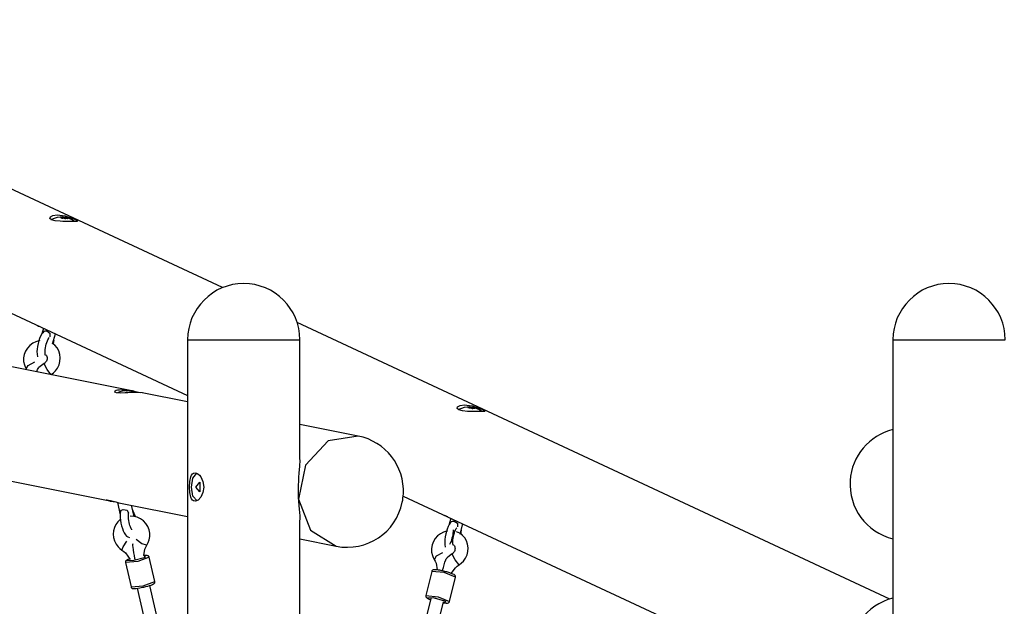
# Model space of a CAD drawing. Units: inches. Extents: x 85 to 215, y 7 to 202.
# Drawn here: x 140 to 152, y 184 to 191 of the extents above; entities that cross this region are included whole.
import ezdxf

# ---------------------------------------------------------------- set-up
doc = ezdxf.new("R2010")
doc.units = ezdxf.units.IN
doc.header["$MEASUREMENT"] = 0
doc.layers.add('Ebene 1', color=7, linetype='Continuous')

# ---------------------------------------------------------------- blocks, each defined once
blk = doc.blocks.new('block 2')
at = {"layer": 'Ebene 1', "color": 179, "lineweight": 25, "true_color": 0x1a171b}
for points in [[(142.577, 188.08), (135.525, 191.371)], [(134.941, 190.12), (142.149, 186.757)], [(140.548, 188.974), (140.58, 188.972), (140.613, 188.967), (140.646, 188.96), (140.679, 188.951), (140.739, 188.93), (140.783, 188.912), (140.804, 188.9), (140.8, 188.895), (140.788, 188.894), (140.77, 188.894), (140.747, 188.894), (140.719, 188.894), (140.687, 188.894), (140.654, 188.894), (140.62, 188.894), (140.585, 188.895), (140.524, 188.9), (140.48, 188.912), (140.459, 188.93), (140.465, 188.951), (140.497, 188.967), (140.548, 188.974), (140.548, 188.974)], [(140.471, 188.917), (140.478, 188.919), (140.487, 188.921)], [(140.594, 188.94), (140.593, 188.94), (140.592, 188.94), (140.592, 188.94), (140.591, 188.94), (140.591, 188.941), (140.59, 188.941), (140.59, 188.941), (140.591, 188.941), (140.591, 188.941), (140.592, 188.942), (140.592, 188.942), (140.593, 188.942), (140.594, 188.942), (140.595, 188.942), (140.595, 188.942)], [(140.606, 188.933), (140.607, 188.934), (140.608, 188.935), (140.608, 188.936), (140.608, 188.937), (140.607, 188.938), (140.605, 188.938), (140.603, 188.939), (140.601, 188.94), (140.598, 188.94), (140.595, 188.94), (140.595, 188.94), (140.594, 188.94)], [(140.595, 188.942), (140.598, 188.942), (140.602, 188.942), (140.605, 188.942), (140.608, 188.943), (140.61, 188.943), (140.612, 188.944), (140.613, 188.944), (140.614, 188.944), (140.614, 188.945), (140.614, 188.945)], [(140.595, 188.942), (140.595, 188.94)], [(140.614, 188.931), (140.613, 188.931), (140.612, 188.931), (140.612, 188.931), (140.611, 188.931), (140.61, 188.931), (140.609, 188.931), (140.608, 188.931), (140.607, 188.931), (140.607, 188.931), (140.606, 188.932), (140.606, 188.932), (140.605, 188.932), (140.605, 188.932), (140.605, 188.933), (140.606, 188.933), (140.606, 188.933)], [(140.606, 188.933), (140.606, 188.932)], [(140.608, 188.931), (140.608, 188.936)], [(140.613, 188.931), (140.614, 188.944)], [(140.614, 188.945), (140.614, 188.945), (140.615, 188.945), (140.615, 188.945), (140.616, 188.945), (140.617, 188.945), (140.618, 188.945), (140.618, 188.945), (140.619, 188.945), (140.62, 188.945), (140.621, 188.945), (140.622, 188.945), (140.622, 188.945), (140.623, 188.945)], [(140.644, 188.927), (140.643, 188.928), (140.64, 188.929), (140.637, 188.93), (140.634, 188.931), (140.631, 188.932), (140.627, 188.932), (140.624, 188.932), (140.621, 188.932), (140.618, 188.932), (140.615, 188.931), (140.614, 188.931), (140.614, 188.931)], [(140.623, 188.945), (140.622, 188.932)], [(140.623, 188.945), (140.624, 188.944), (140.626, 188.944), (140.627, 188.944), (140.628, 188.944), (140.629, 188.944), (140.629, 188.944), (140.632, 188.943), (140.633, 188.943), (140.634, 188.943), (140.634, 188.943), (140.635, 188.943), (140.636, 188.943), (140.637, 188.942), (140.638, 188.942), (140.639, 188.942), (140.64, 188.942), (140.641, 188.942), (140.642, 188.942), (140.644, 188.941), (140.646, 188.941), (140.648, 188.941), (140.649, 188.941), (140.65, 188.941), (140.65, 188.941), (140.652, 188.941), (140.652, 188.941), (140.653, 188.94), (140.654, 188.94)], [(140.654, 188.927), (140.654, 188.926), (140.654, 188.926), (140.654, 188.926), (140.653, 188.925), (140.652, 188.925), (140.652, 188.925), (140.651, 188.925), (140.65, 188.925), (140.649, 188.925), (140.648, 188.926), (140.648, 188.926), (140.647, 188.926), (140.646, 188.926), (140.646, 188.926), (140.645, 188.927), (140.644, 188.927)], [(140.654, 188.94), (140.652, 188.925)], [(140.654, 188.928), (140.653, 188.926)], [(140.654, 188.94), (140.654, 188.94), (140.655, 188.94), (140.656, 188.94), (140.657, 188.94), (140.658, 188.94), (140.659, 188.94), (140.659, 188.939), (140.66, 188.939), (140.661, 188.939), (140.662, 188.939), (140.662, 188.939), (140.662, 188.939), (140.662, 188.938)], [(140.673, 188.93), (140.669, 188.93), (140.666, 188.93), (140.663, 188.931), (140.66, 188.931), (140.658, 188.931), (140.656, 188.93), (140.654, 188.93), (140.654, 188.929), (140.654, 188.928), (140.654, 188.927), (140.654, 188.927)], [(140.654, 188.927), (140.654, 188.926)], [(140.66, 188.938), (140.659, 188.931)], [(140.662, 188.938), (140.661, 188.938), (140.66, 188.938), (140.66, 188.938), (140.66, 188.937), (140.661, 188.936), (140.663, 188.936), (140.665, 188.935), (140.667, 188.934), (140.668, 188.933), (140.668, 188.933), (140.671, 188.932), (140.674, 188.931)], [(140.674, 188.931), (140.675, 188.931), (140.675, 188.931), (140.676, 188.93), (140.677, 188.93), (140.677, 188.93), (140.677, 188.93), (140.678, 188.929), (140.677, 188.929), (140.677, 188.929), (140.676, 188.929), (140.675, 188.929), (140.675, 188.929), (140.674, 188.929), (140.673, 188.93), (140.673, 188.93)], [(140.674, 188.931), (140.674, 188.93)], [(141.467, 186.813), (136.593, 187.788)], [(150.771, 184.256), (143.496, 187.651)], [(140.385, 187.542), (140.372, 187.527), (140.36, 187.511), (140.345, 187.484), (140.333, 187.454), (140.323, 187.425), (140.314, 187.393), (140.307, 187.359), (140.303, 187.326), (140.3, 187.294), (140.301, 187.265), (140.305, 187.232)], [(140.305, 187.617), (140.319, 187.609), (140.339, 187.601)], [(140.379, 187.583), (140.36, 187.511)], [(140.385, 187.542), (140.403, 187.55), (140.423, 187.55)], [(140.389, 187.545), (140.385, 187.542)], [(140.423, 187.55), (140.459, 187.521), (140.459, 187.476)], [(140.493, 187.388), (140.526, 187.514)], [(140.337, 187.429), (140.286, 187.416), (140.248, 187.397), (140.214, 187.371), (140.184, 187.338), (140.161, 187.301), (140.145, 187.261), (140.137, 187.217), (140.137, 187.173), (140.146, 187.131), (140.155, 187.106), (140.167, 187.083)], [(140.404, 187.251), (140.403, 187.252), (140.403, 187.255), (140.402, 187.259), (140.401, 187.266), (140.4, 187.275), (140.4, 187.288), (140.401, 187.302), (140.403, 187.321), (140.406, 187.341), (140.41, 187.364), (140.415, 187.385), (140.422, 187.406), (140.429, 187.426), (140.435, 187.44), (140.441, 187.451), (140.445, 187.458), (140.448, 187.463), (140.45, 187.466)], [(140.474, 187.014), (140.502, 187.034), (140.526, 187.058), (140.552, 187.093), (140.571, 187.132), (140.583, 187.175), (140.586, 187.218), (140.581, 187.261), (140.567, 187.303), (140.547, 187.34), (140.519, 187.372), (140.495, 187.392)], [(140.502, 187.384), (140.506, 187.418), (140.506, 187.426), (140.507, 187.435)], [(140.507, 187.435), (140.506, 187.43), (140.503, 187.425)], [(142.149, 187.441), (142.28, 187.441), (142.625, 187.441), (143.052, 187.441), (143.397, 187.441), (143.529, 187.441)], [(142.149, 187.441), (142.149, 176.307)], [(143.529, 185.968), (143.529, 187.441)], [(150.809, 187.441), (150.941, 187.441), (151.286, 187.441), (151.712, 187.441), (152.057, 187.441), (152.189, 187.441)], [(150.809, 187.441), (150.809, 178.606)], [(140.169, 187.081), (140.194, 187.125), (140.274, 187.168)], [(140.39, 187.149), (140.357, 187.125), (140.325, 187.1)], [(140.41, 187.255), (140.418, 187.245), (140.422, 187.234), (140.426, 187.223), (140.426, 187.211), (140.425, 187.2), (140.422, 187.189), (140.417, 187.178), (140.41, 187.168), (140.402, 187.159), (140.396, 187.154), (140.39, 187.149)], [(140.469, 187.015), (140.425, 187.075), (140.39, 187.143)], [(140.298, 187.048), (140.309, 187.076), (140.315, 187.088), (140.322, 187.098), (140.325, 187.101)], [(140.474, 187.014), (140.472, 187.014), (140.469, 187.015)], [(141.516, 186.793), (141.485, 186.793), (141.451, 186.792), (141.417, 186.789), (141.383, 186.787), (141.322, 186.785), (141.276, 186.788), (141.255, 186.798), (141.26, 186.812), (141.272, 186.819), (141.291, 186.824), (141.314, 186.827), (141.342, 186.828), (141.373, 186.827), (141.407, 186.824), (141.44, 186.819), (141.474, 186.812), (141.568, 186.791)], [(141.401, 186.812), (141.402, 186.813), (141.403, 186.813), (141.404, 186.813), (141.403, 186.814), (141.402, 186.815), (141.4, 186.815), (141.399, 186.815), (141.396, 186.815), (141.393, 186.815), (141.39, 186.815), (141.39, 186.815), (141.389, 186.815)], [(141.391, 186.816), (141.394, 186.816), (141.397, 186.816), (141.4, 186.817), (141.403, 186.817), (141.405, 186.817), (141.407, 186.817), (141.408, 186.817)], [(141.409, 186.811), (141.409, 186.811), (141.408, 186.811), (141.407, 186.811), (141.406, 186.81), (141.405, 186.81), (141.404, 186.81), (141.404, 186.81), (141.403, 186.811), (141.402, 186.811), (141.402, 186.811), (141.401, 186.811), (141.401, 186.811), (141.401, 186.811), (141.401, 186.812)], [(141.401, 186.812), (141.401, 186.811)], [(141.403, 186.811), (141.404, 186.813)], [(141.409, 186.817), (141.409, 186.817)], [(141.409, 186.817), (141.41, 186.817), (141.411, 186.817), (141.412, 186.817), (141.413, 186.817), (141.413, 186.817), (141.414, 186.817), (141.415, 186.817), (141.416, 186.817), (141.417, 186.817), (141.418, 186.817), (141.418, 186.817)], [(141.409, 186.811), (141.409, 186.817)], [(141.44, 186.809), (141.438, 186.81), (141.436, 186.81), (141.433, 186.811), (141.43, 186.811), (141.427, 186.812), (141.423, 186.812), (141.419, 186.812), (141.416, 186.812), (141.413, 186.811), (141.41, 186.811), (141.41, 186.811), (141.409, 186.811)], [(141.418, 186.817), (141.42, 186.817), (141.423, 186.817), (141.426, 186.817), (141.429, 186.817), (141.432, 186.817), (141.436, 186.816), (141.439, 186.816), (141.442, 186.816), (141.446, 186.816), (141.448, 186.815), (141.449, 186.815), (141.449, 186.815)], [(141.418, 186.817), (141.418, 186.812)], [(141.45, 186.809), (141.45, 186.809), (141.449, 186.808), (141.449, 186.808), (141.448, 186.808), (141.448, 186.808), (141.447, 186.808), (141.446, 186.808), (141.445, 186.808), (141.444, 186.808), (141.443, 186.808), (141.443, 186.808), (141.442, 186.809), (141.442, 186.809), (141.441, 186.809), (141.44, 186.809)], [(141.449, 186.815), (141.45, 186.815), (141.45, 186.815), (141.451, 186.815), (141.452, 186.815), (141.453, 186.814), (141.454, 186.814), (141.455, 186.814)], [(141.449, 186.815), (141.449, 186.81)], [(141.468, 186.81), (141.465, 186.811), (141.462, 186.811), (141.459, 186.811), (141.456, 186.811), (141.454, 186.811), (141.452, 186.811), (141.45, 186.811), (141.45, 186.81), (141.449, 186.81), (141.449, 186.809), (141.45, 186.809)], [(141.449, 186.81), (141.449, 186.808)], [(141.45, 186.809), (141.45, 186.809)], [(141.457, 186.814), (141.456, 186.814), (141.455, 186.814), (141.456, 186.814), (141.457, 186.814), (141.458, 186.813), (141.46, 186.813), (141.463, 186.813), (141.463, 186.813), (141.463, 186.813), (141.466, 186.812), (141.469, 186.811)], [(141.455, 186.814), (141.455, 186.811)], [(141.469, 186.811), (141.47, 186.811), (141.471, 186.811), (141.472, 186.81), (141.472, 186.81), (141.473, 186.81), (141.473, 186.81), (141.473, 186.81), (141.473, 186.81), (141.472, 186.81), (141.472, 186.81), (141.471, 186.81), (141.471, 186.81), (141.469, 186.81), (141.469, 186.81), (141.468, 186.81)], [(141.469, 186.811), (141.469, 186.81)], [(141.595, 186.788), (141.516, 186.793)], [(142.149, 186.677), (141.593, 186.788)], [(145.548, 186.64), (145.58, 186.638), (145.613, 186.634), (145.646, 186.627), (145.679, 186.618), (145.739, 186.597), (145.782, 186.579), (145.804, 186.567), (145.8, 186.561), (145.788, 186.561), (145.77, 186.561), (145.747, 186.561), (145.719, 186.561), (145.688, 186.561), (145.654, 186.561), (145.62, 186.561), (145.586, 186.561), (145.524, 186.567), (145.479, 186.579), (145.459, 186.597), (145.465, 186.618), (145.496, 186.634), (145.548, 186.64), (145.548, 186.64)], [(145.471, 186.584), (145.478, 186.586), (145.487, 186.588)], [(145.594, 186.607), (145.593, 186.607), (145.592, 186.607), (145.592, 186.607), (145.591, 186.607), (145.591, 186.608), (145.59, 186.608), (145.59, 186.608), (145.591, 186.608), (145.591, 186.608), (145.592, 186.609), (145.592, 186.609), (145.593, 186.609), (145.594, 186.609), (145.595, 186.609), (145.595, 186.609)], [(145.606, 186.6), (145.607, 186.601), (145.608, 186.602), (145.608, 186.603), (145.607, 186.604), (145.607, 186.604), (145.605, 186.605), (145.603, 186.606), (145.601, 186.606), (145.598, 186.607), (145.595, 186.607), (145.595, 186.607), (145.594, 186.607)], [(145.595, 186.609), (145.599, 186.609), (145.602, 186.609), (145.605, 186.609), (145.607, 186.61), (145.61, 186.61), (145.612, 186.61), (145.613, 186.611), (145.614, 186.611), (145.614, 186.611), (145.614, 186.611)], [(145.595, 186.609), (145.595, 186.607)], [(145.614, 186.598), (145.613, 186.598), (145.612, 186.598), (145.611, 186.598), (145.611, 186.598), (145.61, 186.598), (145.609, 186.598), (145.608, 186.598), (145.607, 186.598), (145.607, 186.598), (145.606, 186.598), (145.605, 186.599), (145.605, 186.599), (145.605, 186.599), (145.605, 186.599), (145.606, 186.6)], [(145.606, 186.6), (145.605, 186.599)], [(145.607, 186.598), (145.608, 186.602)], [(145.613, 186.598), (145.614, 186.611)], [(145.614, 186.612), (145.614, 186.612), (145.615, 186.612), (145.615, 186.612), (145.616, 186.612), (145.617, 186.612), (145.617, 186.612), (145.619, 186.612), (145.619, 186.612), (145.62, 186.612), (145.621, 186.612), (145.622, 186.611), (145.622, 186.611), (145.623, 186.611)], [(145.645, 186.593), (145.642, 186.595), (145.64, 186.596), (145.637, 186.597), (145.634, 186.598), (145.631, 186.598), (145.627, 186.599), (145.624, 186.599), (145.621, 186.599), (145.617, 186.598), (145.615, 186.598), (145.614, 186.598), (145.614, 186.598)], [(145.623, 186.611), (145.622, 186.599)], [(145.623, 186.611), (145.625, 186.611), (145.626, 186.611), (145.627, 186.611), (145.628, 186.611), (145.629, 186.61), (145.629, 186.61), (145.632, 186.61), (145.634, 186.61), (145.634, 186.61), (145.635, 186.61), (145.635, 186.61), (145.636, 186.61), (145.637, 186.609), (145.638, 186.609), (145.639, 186.609), (145.64, 186.609), (145.641, 186.609), (145.642, 186.609), (145.644, 186.608), (145.646, 186.608), (145.647, 186.608), (145.648, 186.608), (145.65, 186.608), (145.65, 186.608), (145.651, 186.608), (145.652, 186.607), (145.653, 186.607), (145.654, 186.607)], [(145.654, 186.593), (145.654, 186.593), (145.654, 186.593), (145.654, 186.592), (145.653, 186.592), (145.653, 186.592), (145.652, 186.592), (145.652, 186.592), (145.651, 186.592), (145.65, 186.592), (145.649, 186.592), (145.648, 186.592), (145.647, 186.592), (145.647, 186.593), (145.646, 186.593), (145.646, 186.593), (145.645, 186.593), (145.645, 186.593)], [(145.654, 186.607), (145.652, 186.592)], [(145.672, 186.596), (145.669, 186.597), (145.666, 186.597), (145.663, 186.598), (145.66, 186.598), (145.658, 186.598), (145.656, 186.597), (145.655, 186.597), (145.654, 186.596), (145.653, 186.595), (145.654, 186.594), (145.654, 186.593)], [(145.653, 186.595), (145.653, 186.592)], [(145.654, 186.607), (145.655, 186.607), (145.655, 186.607), (145.656, 186.607), (145.657, 186.606), (145.658, 186.606), (145.659, 186.606), (145.659, 186.606), (145.66, 186.606), (145.661, 186.606), (145.662, 186.605), (145.662, 186.605), (145.662, 186.605), (145.662, 186.605)], [(145.654, 186.593), (145.654, 186.593)], [(145.66, 186.604), (145.659, 186.598)], [(145.662, 186.605), (145.661, 186.605), (145.66, 186.605), (145.66, 186.604), (145.66, 186.604), (145.661, 186.603), (145.663, 186.602), (145.665, 186.601), (145.667, 186.6), (145.668, 186.6), (145.668, 186.6), (145.671, 186.599), (145.674, 186.598)], [(145.674, 186.598), (145.675, 186.598), (145.675, 186.597), (145.676, 186.597), (145.677, 186.597), (145.677, 186.597), (145.677, 186.596), (145.677, 186.596), (145.677, 186.596), (145.676, 186.596), (145.676, 186.596), (145.675, 186.596), (145.675, 186.596), (145.674, 186.596), (145.673, 186.596), (145.672, 186.596)], [(145.674, 186.598), (145.673, 186.597)], [(136.345, 186.431), (141.174, 185.465)], [(144.245, 186.258), (143.529, 186.401)], [(144.245, 186.258), (143.876, 186.197), (143.597, 185.901), (143.513, 185.483), (143.657, 185.103), (143.974, 184.905)], [(143.529, 185.965), (143.529, 185.962), (143.524, 185.887), (143.517, 185.8), (143.513, 185.753), (143.51, 185.705), (143.507, 185.655), (143.506, 185.605), (143.506, 185.553), (143.508, 185.503), (143.51, 185.454), (143.514, 185.406), (143.518, 185.36), (143.522, 185.317), (143.526, 185.278), (143.528, 185.243), (143.529, 185.227)], [(142.241, 185.456), (142.224, 185.46), (142.21, 185.469), (142.198, 185.486), (142.189, 185.508), (142.177, 185.564), (142.173, 185.631), (142.177, 185.698), (142.189, 185.755), (142.198, 185.777), (142.21, 185.793), (142.224, 185.803), (142.241, 185.806), (142.259, 185.803), (142.277, 185.793), (142.296, 185.777), (142.313, 185.755), (142.338, 185.698), (142.348, 185.631), (142.338, 185.564), (142.313, 185.508), (142.278, 185.47), (142.241, 185.456), (142.241, 185.456)], [(142.197, 185.631), (142.216, 185.74), (142.265, 185.802)], [(142.249, 185.631), (142.302, 185.692), (142.302, 185.571), (142.249, 185.631), (142.249, 185.631)], [(142.266, 185.46), (142.216, 185.521), (142.197, 185.631)], [(141.172, 185.465), (141.159, 185.468), (141.152, 185.472), (141.154, 185.473), (141.163, 185.473), (141.18, 185.47), (141.204, 185.465), (141.234, 185.457), (141.269, 185.448), (141.307, 185.439), (141.345, 185.431)], [(141.177, 185.467), (141.201, 185.457), (141.268, 185.448)], [(144.797, 185.521), (150.425, 182.894)], [(141.289, 185.443), (141.323, 185.292)], [(141.327, 185.329), (141.324, 185.309), (141.322, 185.287), (141.323, 185.256), (141.326, 185.223), (141.332, 185.189), (141.339, 185.155), (141.349, 185.123), (141.36, 185.094), (141.373, 185.067), (141.389, 185.043), (141.401, 185.03), (141.416, 185.02), (141.438, 185.011)], [(141.327, 185.329), (141.337, 185.347), (141.36, 185.357)], [(141.328, 185.343), (141.328, 185.338), (141.327, 185.333), (141.327, 185.329)], [(141.345, 185.431), (142.149, 185.27)], [(141.36, 185.357), (141.407, 185.347), (141.425, 185.311)], [(141.492, 185.271), (141.461, 185.407)], [(141.509, 185.264), (141.505, 185.277), (141.495, 185.308), (141.483, 185.336), (141.479, 185.344), (141.475, 185.352)], [(141.475, 185.352), (141.478, 185.342), (141.478, 185.332)], [(141.324, 185.231), (141.295, 185.205), (141.27, 185.172), (141.252, 185.135), (141.24, 185.095), (141.237, 185.053), (141.241, 185.011), (141.253, 184.969), (141.272, 184.931), (141.298, 184.896), (141.319, 184.876), (141.342, 184.858)], [(141.467, 185.105), (141.466, 185.106), (141.464, 185.109), (141.461, 185.114), (141.458, 185.12), (141.453, 185.13), (141.448, 185.143), (141.442, 185.158), (141.437, 185.177), (141.432, 185.197), (141.428, 185.22), (141.425, 185.242), (141.423, 185.263), (141.423, 185.283), (141.423, 185.296), (141.424, 185.307), (141.424, 185.309), (141.425, 185.311)], [(141.651, 184.918), (141.667, 184.949), (141.679, 184.981), (141.685, 185.022), (141.685, 185.064), (141.676, 185.106), (141.66, 185.146), (141.636, 185.183), (141.607, 185.215), (141.571, 185.241), (141.532, 185.26), (141.489, 185.271), (141.446, 185.274)], [(143.529, 178.094), (143.529, 185.225)], [(145.305, 185.284), (145.319, 185.276), (145.339, 185.268)], [(145.38, 185.248), (145.362, 185.174)], [(145.387, 185.205), (145.404, 185.214), (145.424, 185.214)], [(145.39, 185.209), (145.387, 185.205)], [(145.424, 185.214), (145.462, 185.186), (145.462, 185.141)], [(145.34, 185.092), (145.29, 185.078), (145.253, 185.058), (145.219, 185.031), (145.19, 184.999), (145.168, 184.961), (145.152, 184.92), (145.145, 184.876), (145.146, 184.833), (145.156, 184.79), (145.165, 184.766), (145.178, 184.742)], [(145.387, 185.205), (145.374, 185.19), (145.362, 185.173), (145.348, 185.147), (145.336, 185.116), (145.327, 185.086), (145.319, 185.055), (145.313, 185.021), (145.308, 184.988), (145.307, 184.956), (145.308, 184.927), (145.312, 184.895)], [(145.411, 185.104), (145.41, 185.086), (145.408, 185.067), (145.405, 185.046), (145.401, 185.024), (145.396, 185.002), (145.39, 184.981), (145.384, 184.964), (145.378, 184.949), (145.373, 184.94), (145.368, 184.932), (145.364, 184.926)], [(145.411, 184.916), (145.411, 184.916), (145.41, 184.919), (145.409, 184.922), (145.408, 184.929), (145.407, 184.937), (145.407, 184.95), (145.407, 184.964), (145.408, 184.983), (145.411, 185.002), (145.415, 185.025), (145.42, 185.046), (145.426, 185.068), (145.432, 185.088), (145.438, 185.103), (145.443, 185.114), (145.448, 185.122), (145.452, 185.128), (145.454, 185.131)], [(145.498, 185.054), (145.528, 185.179)], [(145.507, 185.05), (145.51, 185.084), (145.51, 185.094), (145.51, 185.103)], [(145.51, 185.103), (145.51, 185.098), (145.507, 185.093)], [(141.342, 184.858), (141.36, 184.899), (141.404, 184.965)], [(141.649, 184.916), (141.586, 184.932), (141.52, 184.987)], [(143.529, 184.994), (143.974, 184.905)], [(145.486, 184.678), (145.513, 184.699), (145.537, 184.723), (145.563, 184.759), (145.581, 184.798), (145.592, 184.841), (145.594, 184.885), (145.588, 184.928), (145.574, 184.969), (145.553, 185.006), (145.524, 185.038), (145.491, 185.063), (145.453, 185.081)], [(141.342, 184.858), (141.365, 184.841), (141.386, 184.822), (141.443, 184.741)], [(141.507, 184.742), (141.504, 184.755), (141.496, 184.79), (141.489, 184.825), (141.484, 184.86), (141.48, 184.894), (141.479, 184.91), (141.479, 184.925), (141.482, 184.938)], [(141.612, 184.789), (141.626, 184.868), (141.638, 184.894), (141.651, 184.918)], [(141.651, 184.918), (141.65, 184.917), (141.649, 184.916)], [(145.415, 184.921), (145.426, 184.908), (145.43, 184.898), (145.433, 184.886), (145.434, 184.875), (145.433, 184.863), (145.43, 184.852), (145.426, 184.841), (145.419, 184.831), (145.411, 184.822), (145.405, 184.817), (145.399, 184.812)], [(141.679, 184.771), (141.537, 184.718), (141.386, 184.704)], [(141.399, 184.731), (141.395, 184.728), (141.391, 184.724), (141.389, 184.72), (141.387, 184.716), (141.386, 184.711), (141.386, 184.705), (141.386, 184.705), (141.387, 184.704)], [(141.446, 184.751), (141.432, 184.747), (141.413, 184.738), (141.399, 184.731)], [(141.406, 184.733), (141.474, 184.729), (141.632, 184.771), (141.615, 184.789)], [(141.436, 184.748), (141.418, 184.74), (141.406, 184.733)], [(141.678, 184.771), (141.678, 184.771), (141.678, 184.771), (141.677, 184.776), (141.674, 184.78), (141.671, 184.783), (141.668, 184.785), (141.664, 184.787), (141.661, 184.788), (141.655, 184.79), (141.649, 184.79), (141.614, 184.789)], [(141.747, 184.471), (141.679, 184.771)], [(145.178, 184.742), (145.19, 184.719), (145.2, 184.695), (145.215, 184.614)], [(145.18, 184.74), (145.204, 184.785), (145.283, 184.829)], [(145.28, 184.602), (145.281, 184.609), (145.29, 184.642), (145.299, 184.676), (145.309, 184.708), (145.32, 184.737), (145.326, 184.75), (145.332, 184.759), (145.335, 184.763)], [(145.399, 184.812), (145.367, 184.787), (145.335, 184.762)], [(145.481, 184.68), (145.436, 184.738), (145.399, 184.806)], [(141.386, 184.704), (141.455, 184.404)], [(145.319, 184.592), (145.308, 184.595), (145.297, 184.598), (145.272, 184.604), (145.248, 184.609), (145.226, 184.612), (145.206, 184.615), (145.189, 184.616), (145.174, 184.615), (145.165, 184.614), (145.157, 184.609), (145.153, 184.605), (145.15, 184.601), (145.149, 184.598), (145.149, 184.596)], [(145.388, 184.571), (145.438, 184.639), (145.461, 184.66), (145.486, 184.678)], [(145.486, 184.678), (145.484, 184.678), (145.481, 184.68)], [(145.148, 184.596), (145.075, 184.298)], [(145.439, 184.524), (145.299, 184.58), (145.148, 184.596)], [(145.439, 184.524), (145.44, 184.53), (145.439, 184.535), (145.438, 184.539), (145.436, 184.542), (145.434, 184.546), (145.431, 184.548), (145.426, 184.553), (145.421, 184.556), (145.406, 184.563), (145.388, 184.571), (145.369, 184.578), (145.347, 184.585), (145.333, 184.589), (145.319, 184.592)], [(145.366, 184.226), (145.439, 184.524)], [(141.455, 184.404), (141.605, 184.419), (141.747, 184.471)], [(141.455, 184.404), (141.457, 184.399), (141.459, 184.396), (141.462, 184.392), (141.465, 184.39), (141.468, 184.388), (141.471, 184.387), (141.476, 184.386), (141.481, 184.385), (141.499, 184.384), (141.52, 184.386), (141.54, 184.388), (141.562, 184.392), (141.58, 184.396), (141.599, 184.4)], [(141.531, 184.388), (142.149, 181.691)], [(141.599, 184.4), (141.605, 184.401), (141.612, 184.403), (141.637, 184.408), (141.66, 184.415), (141.682, 184.422), (141.701, 184.428), (141.717, 184.435), (141.731, 184.441), (141.738, 184.446), (141.743, 184.452), (141.746, 184.457), (141.747, 184.461), (141.748, 184.467), (141.747, 184.472), (141.747, 184.472)], [(142.149, 182.407), (141.686, 184.423)], [(145.138, 184.262), (143.621, 178.093)], [(145.075, 184.298), (145.075, 184.295), (145.074, 184.293), (145.075, 184.288), (145.076, 184.283), (145.078, 184.28), (145.08, 184.277), (145.083, 184.273), (145.087, 184.271)], [(145.075, 184.298), (145.225, 184.282), (145.366, 184.226)], [(145.087, 184.271), (145.096, 184.265), (145.108, 184.259), (145.133, 184.249)], [(145.29, 184.21), (145.326, 184.225), (145.167, 184.271), (145.094, 184.267)], [(145.094, 184.267), (145.109, 184.258), (145.134, 184.248)], [(143.785, 178.093), (145.293, 184.223)], [(145.29, 184.21), (145.326, 184.206), (145.339, 184.206), (145.352, 184.21), (145.356, 184.213), (145.36, 184.216), (145.364, 184.22), (145.365, 184.225), (145.366, 184.226), (145.366, 184.227)]]:
    blk.add_lwpolyline(points, dxfattribs=at)
for points in [[(140.759, 188.898), (140.675, 188.955), (140.567, 188.961), (140.477, 188.917)], [(142.838, 188.131), (142.46, 188.131), (142.149, 187.819), (142.149, 187.441)], [(143.529, 187.441), (143.529, 187.82), (143.217, 188.131), (142.838, 188.131)], [(151.498, 188.131), (151.12, 188.131), (150.809, 187.819), (150.809, 187.441)], [(152.189, 187.441), (152.189, 187.82), (151.877, 188.131), (151.498, 188.131)], [(141.408, 186.817), (141.367, 186.816), (141.327, 186.806), (141.29, 186.788)], [(141.525, 186.795), (141.503, 186.804), (141.479, 186.811), (141.456, 186.814)], [(145.759, 186.565), (145.675, 186.621), (145.568, 186.628), (145.477, 186.583)], [(150.809, 186.336), (150.518, 186.265), (150.304, 186.011), (150.285, 185.711)], [(144.799, 185.547), (144.816, 185.887), (144.579, 186.191), (144.245, 186.258)], [(150.285, 185.711), (150.263, 185.379), (150.485, 185.075), (150.809, 184.996)], [(150.809, 184.266), (150.484, 184.187), (150.262, 183.882), (150.285, 183.549)]]:
    blk.add_open_spline(points, degree=3, dxfattribs=at)
for points, knots in [([(141.389, 186.815), (141.389, 186.815), (141.388, 186.815), (141.388, 186.815), (141.388, 186.815), (141.388, 186.815), (141.388, 186.815), (141.388, 186.815), (141.387, 186.815), (141.387, 186.815), (141.387, 186.815), (141.386, 186.815), (141.386, 186.815), (141.386, 186.815), (141.386, 186.815), (141.386, 186.815), (141.386, 186.815), (141.386, 186.815), (141.386, 186.815), (141.386, 186.815), (141.386, 186.815), (141.386, 186.815), (141.386, 186.815), (141.386, 186.815), (141.386, 186.815), (141.386, 186.815), (141.387, 186.815), (141.387, 186.815), (141.387, 186.815), (141.388, 186.815), (141.388, 186.815), (141.388, 186.815), (141.388, 186.816), (141.388, 186.816), (141.388, 186.816), (141.389, 186.816), (141.389, 186.816), (141.389, 186.816), (141.39, 186.816), (141.39, 186.816), (141.39, 186.816), (141.391, 186.816), (141.391, 186.816)], [0, 0, 0, 0, 1, 1, 1, 2, 2, 2, 3, 3, 3, 4, 4, 4, 5, 5, 5, 6, 6, 6, 7, 7, 7, 8, 8, 8, 9, 9, 9, 10, 10, 10, 11, 11, 11, 12, 12, 12, 13, 13, 13, 14, 14, 14, 14]), ([(143.974, 184.905), (144.347, 184.83), (144.711, 185.073), (144.786, 185.446), (144.793, 185.479), (144.797, 185.513), (144.799, 185.547)], [0, 0, 0, 0, 1, 1, 1, 2, 2, 2, 2])]:
    blk.add_open_spline(points, degree=3, knots=knots, dxfattribs=at)

msp = doc.modelspace()

# ---------------------------------------------------------------- block references
at = {"layer": 'Ebene 1'}
msp.add_blockref('block 2', (0, 0), dxfattribs=at)

doc.saveas('drawing.dxf')
